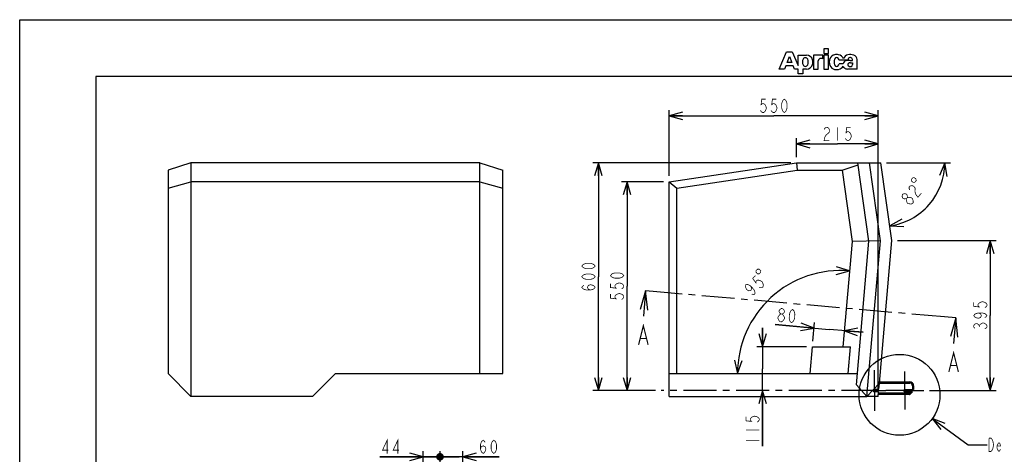
# Model space of a CAD drawing. Extents: x 0 to 420, y 0 to 297.
# Drawn here: x 0 to 259, y 183 to 297 of the extents above; entities that cross this region are included whole.
import ezdxf

# ---------------------------------------------------------------- set-up
doc = ezdxf.new("R2010")
doc.units = 0
doc.header["$LTSCALE"] = 23.1
doc.linetypes.add('CENTER', pattern=[0.6, 0.375, -0.075, 0.075, -0.075])
doc.layers.get('0').update_dxf_attribs({"linetype": 'CONTINUOUS'})
for name, color, linetype in [('AXIS', 7, 'CONTINUOUS'), ('DEFAULT_1', 7, 'CENTER'), ('DIM', 7, 'CONTINUOUS'), ('FERTURE', 7, 'CONTINUOUS'), ('NOTE', 7, 'CONTINUOUS')]:
    doc.layers.add(name, color=color, linetype=linetype)
doc.dimstyles.get("Standard").update_dxf_attribs({"dimtxt": 2.5, "dimasz": 2.5, "dimexe": 1.25, "dimexo": 0.625, "dimtad": 1, "dimcen": 2.5, "dimazin": 3, "dimtfac": 1, "dimtmove": 0, "dimatfit": 3})

# ---------------------------------------------------------------- blocks, each defined once
blk = doc.blocks.new('_OPEN')
at = {"color": 0, "linetype": 'BYBLOCK'}
for p, q in [((0, 0), (-1, 0.286)), ((-1, -0.286), (0, 0)), ((-1, 0), (0, 0))]:
    blk.add_line(p, q, dxfattribs=at)
blk = doc.blocks.new('*D10')
at = {"layer": 'DIM', "color": 2, "linetype": 'CONTINUOUS'}
for p, q in [((170.82, 255.85), (170.82, 273.19)), ((225.82, 199.35), (225.82, 273.19)), ((170.82, 271.69), (198.32, 271.69)), ((225.82, 271.69), (198.32, 271.69))]:
    blk.add_line(p, q, dxfattribs=at)
at = {"layer": 'DIM', "color": 2, "linetype": 'CONTINUOUS', "xscale": 3.5, "yscale": 3.5, "zscale": 3.5, "rotation": 180}
blk.add_blockref('_OPEN', (170.82, 271.69), dxfattribs=at)
at = {"layer": 'DIM', "color": 2, "linetype": 'CONTINUOUS', "xscale": 3.5, "yscale": 3.5, "zscale": 3.5}
blk.add_blockref('_OPEN', (225.82, 271.69), dxfattribs=at)
blk = doc.blocks.new('*D11')
at = {"layer": 'DIM', "color": 2, "linetype": 'CONTINUOUS'}
for p, q in [((169.32, 254.35), (158.26, 254.35)), ((159.76, 254.35), (159.76, 226.85)), ((159.76, 199.35), (159.76, 226.85)), ((167.24, 199.35), (158.26, 199.35))]:
    blk.add_line(p, q, dxfattribs=at)
at = {"layer": 'DIM', "color": 2, "linetype": 'CONTINUOUS', "xscale": 3.5, "yscale": 3.5, "zscale": 3.5}
for p, rotation in [((159.76, 254.35), 90), ((159.76, 199.35), 270)]:
    blk.add_blockref('_OPEN', p, dxfattribs=dict(at, rotation=rotation))
blk = doc.blocks.new('*D12')
at = {"layer": 'DIM', "color": 2, "linetype": 'CONTINUOUS'}
for p, q in [((202.82, 259.35), (150.72, 259.35)), ((152.22, 259.35), (152.22, 229.35)), ((152.22, 199.35), (152.22, 229.35)), ((167.24, 199.35), (150.72, 199.35))]:
    blk.add_line(p, q, dxfattribs=at)
at = {"layer": 'DIM', "color": 2, "linetype": 'CONTINUOUS', "xscale": 3.5, "yscale": 3.5, "zscale": 3.5}
for p, rotation in [((152.22, 259.35), 90), ((152.22, 199.35), 270)]:
    blk.add_blockref('_OPEN', p, dxfattribs=dict(at, rotation=rotation))
blk = doc.blocks.new('*D13')
at = {"layer": 'DIM', "color": 2, "linetype": 'CONTINUOUS'}
for p, q in [((195.38, 210.85), (195.38, 215.85)), ((195.38, 215.85), (195.38, 205.1)), ((206.98, 210.85), (193.88, 210.85)), ((195.38, 184.77), (195.38, 205.1)), ((195.38, 199.35), (195.38, 184.77))]:
    blk.add_line(p, q, dxfattribs=at)
at = {"layer": 'DIM', "color": 2, "linetype": 'CONTINUOUS', "xscale": 3.5, "yscale": 3.5, "zscale": 3.5}
for p, rotation in [((195.38, 210.85), 270), ((195.38, 199.35), 90)]:
    blk.add_blockref('_OPEN', p, dxfattribs=dict(at, rotation=rotation))
blk = doc.blocks.new('*D14')
at = {"layer": 'DIM', "color": 2, "linetype": 'CONTINUOUS'}
for p, q in [((208.92, 215.83), (198.72, 216.72)), ((198.72, 216.72), (212.9, 215.48)), ((208.61, 212.34), (209.05, 217.32)), ((221.87, 214.7), (212.9, 215.48)), ((216.89, 215.13), (221.87, 214.7))]:
    blk.add_line(p, q, dxfattribs=at)
at = {"layer": 'DIM', "color": 2, "linetype": 'CONTINUOUS', "xscale": 3.5, "yscale": 3.5, "zscale": 3.5}
for p, rotation in [((208.92, 215.83), 355), ((216.89, 215.13), 175)]:
    blk.add_blockref('_OPEN', p, dxfattribs=dict(at, rotation=rotation))
blk = doc.blocks.new('*D15')
at = {"layer": 'DIM', "color": 2, "linetype": 'CONTINUOUS'}
blk.add_line((228.02, 259.35), (244.81, 259.35), dxfattribs=at)
for points in [[(243.95, 255.76), (243.31, 259.35), (241.96, 255.97)], [(232.01, 244.53), (228.86, 242.72), (232.5, 242.59)]]:
    blk.add_lwpolyline(points, dxfattribs=at)
for start, end in [(319, 360), (278, 319)]:
    blk.add_arc((226.52, 259.35), 16.79, start, end, dxfattribs=at)
blk = doc.blocks.new('*D16')
at = {"layer": 'DIM', "color": 2, "linetype": 'CONTINUOUS'}
for points in [[(214.74, 229.94), (218.26, 230.86), (214.79, 231.94)], [(188.01, 207.4), (188.78, 203.85), (190.01, 207.27)]]:
    blk.add_lwpolyline(points, dxfattribs=at)
for start, end in [(85, 132.5), (132.5, 180)]:
    blk.add_arc((215.9, 203.85), 27.12, start, end, dxfattribs=at)
blk = doc.blocks.new('*D17')
at = {"layer": 'DIM', "color": 2, "linetype": 'CONTINUOUS'}
for p, q in [((230.9, 238.85), (256.78, 238.85)), ((255.28, 238.85), (255.28, 219.1)), ((255.28, 199.35), (255.28, 219.1)), ((239.32, 199.35), (256.78, 199.35))]:
    blk.add_line(p, q, dxfattribs=at)
at = {"layer": 'DIM', "color": 2, "linetype": 'CONTINUOUS', "xscale": 3.5, "yscale": 3.5, "zscale": 3.5}
for p, rotation in [((255.28, 238.85), 90), ((255.28, 199.35), 270)]:
    blk.add_blockref('_OPEN', p, dxfattribs=dict(at, rotation=rotation))
blk = doc.blocks.new('_DOT')
at = {"color": 0, "linetype": 'BYBLOCK'}
blk.add_line((-0.286, 0), (-1, 0), dxfattribs=at)
at = {"color": 0, "linetype": 'BYBLOCK', "const_width": 0.286}
blk.add_lwpolyline([(-0.143, 0, 1), (0.143, 0, 1)], format="xyb", close=True, dxfattribs=at)
blk = doc.blocks.new('*D26')
at = {"layer": 'DIM', "color": 2, "linetype": 'CONTINUOUS'}
for p, q in [((106.15, 181.93), (94.72, 181.93)), ((94.72, 181.93), (108.35, 181.93)), ((106.15, 167.63), (106.15, 183.43)), ((115.55, 181.93), (108.35, 181.93)), ((110.55, 163.23), (110.55, 183.43)), ((110.55, 181.93), (115.55, 181.93))]:
    blk.add_line(p, q, dxfattribs=at)
at = {"layer": 'DIM', "color": 2, "linetype": 'CONTINUOUS', "xscale": 3.5, "yscale": 3.5, "zscale": 3.5}
blk.add_blockref('_OPEN', (106.15, 181.93), dxfattribs=at)
at = {"layer": 'DIM', "color": 2, "linetype": 'CONTINUOUS', "xscale": 3.5, "yscale": 3.5, "zscale": 3.5, "rotation": 180}
blk.add_blockref('_DOT', (110.55, 181.93), dxfattribs=at)
blk = doc.blocks.new('*D27')
at = {"layer": 'DIM', "color": 2, "linetype": 'CONTINUOUS'}
for p, q in [((110.55, 181.93), (105.55, 181.93)), ((105.55, 181.93), (113.55, 181.93)), ((110.55, 163.23), (110.55, 183.43)), ((126.1, 181.93), (113.55, 181.93)), ((116.55, 117.63), (116.55, 183.43)), ((116.55, 181.93), (126.1, 181.93))]:
    blk.add_line(p, q, dxfattribs=at)
at = {"layer": 'DIM', "color": 2, "linetype": 'CONTINUOUS', "xscale": 3.5, "yscale": 3.5, "zscale": 3.5}
blk.add_blockref('_DOT', (110.55, 181.93), dxfattribs=at)
at = {"layer": 'DIM', "color": 2, "linetype": 'CONTINUOUS', "xscale": 3.5, "yscale": 3.5, "zscale": 3.5, "rotation": 180}
blk.add_blockref('_OPEN', (116.55, 181.93), dxfattribs=at)
blk = doc.blocks.new('*D42')
at = {"layer": 'DIM', "color": 2, "linetype": 'CONTINUOUS'}
for p, q in [((204.32, 260.85), (204.32, 265.8)), ((204.32, 264.3), (215.07, 264.3)), ((225.82, 264.3), (215.07, 264.3)), ((225.82, 199.35), (225.82, 265.8))]:
    blk.add_line(p, q, dxfattribs=at)
at = {"layer": 'DIM', "color": 2, "linetype": 'CONTINUOUS', "xscale": 3.5, "yscale": 3.5, "zscale": 3.5, "rotation": 180}
blk.add_blockref('_OPEN', (204.32, 264.3), dxfattribs=at)
at = {"layer": 'DIM', "color": 2, "linetype": 'CONTINUOUS', "xscale": 3.5, "yscale": 3.5, "zscale": 3.5}
blk.add_blockref('_OPEN', (225.82, 264.3), dxfattribs=at)

msp = doc.modelspace()

# ---------------------------------------------------------------- linework, layer by layer
at = {"color": 7, "linetype": 'CONTINUOUS'}
for p, q in [((0, 0), (0, 297)), ((0, 297), (420, 297)), ((20, 282), (20, 10)), ((400, 282), (20, 282)), ((218.939, 238.571), (216.513, 210.845)), ((226.122, 201.345), (229.402, 238.845)), ((164.611, 225.62), (164.025, 218.917)), ((246.219, 218.48), (245.632, 211.777)), ((207.87, 203.845), (208.482, 210.845)), ((208.482, 210.845), (218.521, 210.845)), ((217.908, 203.845), (218.521, 210.845)), ((172.815, 203.845), (220.317, 203.845)), ((226.122, 201.345), (222.815, 197.845)), ((225.815, 197.845), (222.804, 197.845))]:
    msp.add_line(p, q, dxfattribs=at)
at = {"color": 2, "linetype": 'CONTINUOUS'}
for p, q in [((199.75, 284), (201.718, 288.51)), ((201.718, 288.51), (203.194, 288.51)), ((203.194, 288.51), (204.752, 284.94)), ((204.752, 284.94), (204.752, 287.69)), ((204.752, 287.69), (206.94, 287.69)), ((208.811, 287.69), (208.811, 284)), ((211.271, 287.69), (208.811, 287.69)), ((211.271, 286.665), (211.271, 287.69)), ((211.476, 289.33), (211.476, 288.1)), ((212.706, 289.33), (211.476, 289.33)), ((211.476, 288.1), (212.706, 288.1)), ((211.476, 287.69), (211.476, 284)), ((212.706, 287.69), (211.476, 287.69)), ((212.706, 288.1), (212.706, 289.33)), ((212.706, 284), (212.706, 287.69)), ((201.833, 285.722), (202.456, 287.28)), ((203.079, 285.722), (201.833, 285.722)), ((202.456, 287.28), (203.079, 285.722)), ((210.041, 284), (210.041, 286.132)), ((215.476, 286.46), (217.872, 286.46)), ((216.578, 285.394), (215.504, 285.394)), ((217.872, 286.542), (217.872, 286.46)), ((218.528, 287.034), (218.364, 287.034)), ((218.446, 286.296), (219.02, 286.296)), ((218.496, 285.64), (219.02, 285.64)), ((219.02, 286.296), (219.02, 286.542)), ((219.02, 285.64), (219.02, 285.158)), ((220.25, 284), (220.25, 286.501)), ((201.144, 284), (199.75, 284)), ((201.472, 284.82), (201.144, 284)), ((203.44, 284.82), (201.472, 284.82)), ((203.768, 284), (203.44, 284.82)), ((204.752, 284), (203.768, 284)), ((204.752, 282.77), (204.752, 284)), ((205.982, 282.77), (204.752, 282.77)), ((205.982, 284), (205.982, 282.77)), ((206.94, 284), (205.982, 284)), ((208.811, 284), (210.041, 284)), ((211.476, 284), (212.706, 284)), ((220.25, 284), (217.708, 284))]:
    msp.add_line(p, q, dxfattribs=at)
at = {"color": 7, "linetype": 'CONTINUOUS'}
for points in [[(165.171, 220.552), (164.611, 225.62), (163.179, 220.726)], [(246.779, 213.412), (246.219, 218.48), (244.787, 213.587)]]:
    msp.add_lwpolyline(points, dxfattribs=at)
at = {"color": 7, "linetype": 'CONTINUOUS', "const_width": 0.3}
for points in [[(162.775, 211.417), (164.025, 216.416), (165.275, 211.417)], [(163.275, 213.083), (164.775, 213.083)], [(244.382, 204.277), (245.632, 209.277), (246.882, 204.277)], [(244.882, 205.943), (246.382, 205.943)]]:
    msp.add_lwpolyline(points, dxfattribs=at)
at = {"color": 2, "linetype": 'CONTINUOUS'}
msp.add_circle((231.411, 198.251), 10.634, dxfattribs=at)
for centre, radius, start, end in [((206.94, 286.05), 1.64, 14.47751, 90), ((214.61, 286.151), 1.64, 99.43489, 158.10264), ((214.879, 284.533), 3.28, 81.37307, 99.43489), ((215.125, 286.154), 1.64, 17.9729, 81.37307), ((218.118, 286.307), 1.476, 100.47568, 166.1405), ((218.446, 284.533), 3.28, 73.7398, 100.47568), ((219.02, 286.501), 1.23, 0, 73.7398), ((207.942, 285.845), 2.05, 159.33268, 200.66732), ((206.638, 286.337), 0.656, 20.66732, 159.33268), ((206.638, 285.353), 0.656, 200.66732, 339.33268), ((206.94, 285.64), 1.64, 270, 345.52249), ((205.334, 285.845), 2.05, 339.33268, 20.66732), ((206.146, 285.845), 2.46, 345.52249, 14.47751), ((210.697, 286.132), 0.656, 86.93845, 180), ((210.644, 285.149), 1.64, 67.53958, 86.93845), ((215.371, 285.845), 2.46, 158.10264, 201.89736), ((214.61, 285.539), 1.64, 201.89736, 260.56511), ((216.669, 285.865), 2.46, 161.62606, 198.37394), ((214.879, 286.46), 0.574, 18.37394, 161.62606), ((214.879, 285.271), 0.574, 198.37394, 341.62606), ((213.089, 285.865), 2.46, 13.98493, 18.37394), ((213.089, 285.865), 2.46, 341.62606, 348.94994), ((217.544, 285.207), 0.984, 103.24801, 169.05979), ((218.446, 281.376), 4.92, 90, 103.24801), ((218.2, 285.148), 0.41, 121.00272, 233.1301), ((218.364, 286.542), 0.492, 90, 180), ((218.496, 284.656), 0.984, 90, 121.00272), ((218.528, 286.542), 0.492, 0, 90), ((218.528, 285.158), 0.492, 284.47751, 360), ((214.879, 287.157), 3.28, 260.56511, 278.62693), ((215.125, 285.536), 1.64, 278.62693, 333.3836), ((217.544, 285.047), 0.984, 194.46741, 228.18969), ((217.708, 285.23), 1.23, 228.18969, 270), ((218.446, 285.476), 0.82, 233.1301, 284.47751)]:
    msp.add_arc(centre, radius, start, end, dxfattribs=at)
at = {"layer": 'AXIS', "color": 7, "linetype": 'CENTER'}
for p, q in [((224.815, 199.345), (224.815, 204.695)), ((232.815, 199.345), (232.815, 204.345)), ((224.815, 199.345), (168.737, 199.345)), ((224.815, 199.345), (227.815, 199.345)), ((224.815, 199.345), (224.815, 193.995)), ((232.815, 199.345), (227.815, 199.345)), ((232.815, 199.345), (237.815, 199.345)), ((232.815, 199.345), (232.815, 194.345))]:
    msp.add_line(p, q, dxfattribs=at)
at = {"layer": 'AXIS', "color": 7, "linetype": 'CONTINUOUS'}
for p, q in [((224.815, 199.695), (225.977, 199.695)), ((225.977, 199.695), (226.122, 201.345)), ((225.916, 198.995), (224.815, 198.995)), ((225.815, 197.845), (225.916, 198.995))]:
    msp.add_line(p, q, dxfattribs=at)
msp.add_arc((224.815, 199.345), 0.35, 90, 270, dxfattribs=at)
at = {"layer": 'DEFAULT_1', "color": 7, "linetype": 'CENTER'}
for p, q in [((167.6, 225.359), (164.611, 225.62)), ((246.219, 218.48), (243.23, 218.742))]:
    msp.add_line(p, q, dxfattribs=at)
at = {"layer": 'DEFAULT_1', "color": 9, "linetype": 'CENTER'}
msp.add_line((243.23, 218.742), (167.6, 225.359), dxfattribs=at)
at = {"layer": 'DIM', "color": 2, "linetype": 'CONTINUOUS', "const_width": 0.2}
for points in [[(196.215, 276.065), (195.165, 276.065), (194.99, 274.606), (195.34, 274.898), (195.69, 274.898), (196.04, 274.606), (196.215, 274.315), (196.39, 273.731), (196.215, 273.148), (196.04, 272.856), (195.69, 272.565), (195.34, 272.565), (194.99, 272.856), (194.815, 273.148)], [(199.015, 276.065), (197.965, 276.065), (197.79, 274.606), (198.14, 274.898), (198.49, 274.898), (198.84, 274.606), (199.015, 274.315), (199.19, 273.731), (199.015, 273.148), (198.84, 272.856), (198.49, 272.565), (198.14, 272.565), (197.79, 272.856), (197.615, 273.148)], [(201.115, 272.565), (200.765, 272.856), (200.59, 273.148), (200.415, 273.731), (200.415, 274.898), (200.59, 275.481), (200.765, 275.773), (201.115, 276.065), (201.465, 275.773), (201.64, 275.481), (201.815, 274.898), (201.815, 273.731), (201.64, 273.148), (201.465, 272.856), (201.115, 272.565)], [(211.565, 268.093), (211.74, 268.384), (212.09, 268.676), (212.44, 268.676), (212.79, 268.384), (212.965, 268.093), (212.965, 267.509), (212.79, 267.218), (212.44, 266.926), (212.09, 266.634), (211.74, 266.051), (211.565, 265.176), (212.965, 265.176)], [(215.065, 268.676), (215.065, 265.176)], [(218.565, 268.676), (217.515, 268.676), (217.34, 267.218), (217.69, 267.509), (218.04, 267.509), (218.39, 267.218), (218.565, 266.926), (218.74, 266.343), (218.565, 265.759), (218.39, 265.468), (218.04, 265.176), (217.69, 265.176), (217.34, 265.468), (217.165, 265.759)], [(234.544, 254.536), (234.984, 254.153), (235.396, 254.182), (235.778, 254.622), (235.749, 255.033), (235.309, 255.416), (234.898, 255.387), (234.515, 254.947), (234.544, 254.536)], [(233.214, 249.894), (232.765, 249.821), (232.43, 249.881), (232.21, 250.072), (232.104, 250.396), (232.114, 250.851), (232.343, 251.115), (232.793, 251.188), (233.128, 251.129), (233.348, 250.937), (233.454, 250.614), (233.444, 250.158)], [(234.047, 252.185), (233.941, 252.509), (233.951, 252.964), (234.18, 253.228), (234.63, 253.301), (234.965, 253.242), (235.405, 252.859), (235.511, 252.536), (235.501, 252.08), (235.492, 251.625), (235.702, 250.978), (236.248, 250.272), (237.166, 251.328)], [(233.416, 248.792), (233.205, 249.439), (233.214, 249.894), (233.444, 250.158), (233.894, 250.231), (234.564, 250.113)], [(234.755, 248.555), (234.306, 248.482), (233.971, 248.541), (233.636, 248.601), (233.416, 248.792)], [(234.564, 250.113), (234.784, 249.921), (234.994, 249.274)], [(234.994, 249.274), (234.985, 248.819), (234.755, 248.555)], [(151.347, 232.145), (151.056, 231.795), (150.764, 231.62), (150.181, 231.445), (149.014, 231.445), (148.431, 231.62), (148.139, 231.795), (147.847, 232.145), (148.139, 232.495), (148.431, 232.67), (149.014, 232.845), (150.181, 232.845), (150.764, 232.67), (151.056, 232.495), (151.347, 232.145)], [(193.661, 230.533), (194.056, 230.103), (194.468, 230.085), (194.898, 230.479), (194.916, 230.891), (194.522, 231.321), (194.11, 231.339), (193.679, 230.945), (193.661, 230.533)], [(151.347, 229.345), (151.056, 228.995), (150.764, 228.82), (150.181, 228.645), (149.014, 228.645), (148.431, 228.82), (148.139, 228.995), (147.847, 229.345), (148.139, 229.695), (148.431, 229.87), (149.014, 230.045), (150.181, 230.045), (150.764, 229.87), (151.056, 229.695), (151.347, 229.345)], [(158.881, 229.645), (158.589, 229.295), (158.297, 229.12), (157.714, 228.945), (156.547, 228.945), (155.964, 229.12), (155.672, 229.295), (155.381, 229.645), (155.672, 229.995), (155.964, 230.17), (156.547, 230.345), (157.714, 230.345), (158.297, 230.17), (158.589, 229.995), (158.881, 229.645)], [(193.539, 229.63), (192.765, 228.92), (193.622, 227.727), (193.683, 228.178), (193.941, 228.415), (194.396, 228.436), (194.722, 228.339), (195.245, 228.028), (195.51, 227.479), (195.578, 227.146), (195.517, 226.694), (195.259, 226.458), (194.804, 226.437), (194.478, 226.533)], [(150.181, 225.845), (149.597, 226.02), (149.306, 226.545), (149.597, 227.07), (150.181, 227.245), (150.764, 227.07), (151.056, 226.895), (151.347, 226.545), (151.056, 226.195), (150.764, 226.02), (150.181, 225.845), (149.014, 225.845), (148.431, 226.02), (148.139, 226.195), (147.847, 226.545), (148.139, 226.895), (148.431, 227.07)], [(155.381, 227.545), (155.381, 226.495), (156.839, 226.32), (156.547, 226.67), (156.547, 227.02), (156.839, 227.37), (157.131, 227.545), (157.714, 227.72), (158.297, 227.545), (158.589, 227.37), (158.881, 227.02), (158.881, 226.67), (158.589, 226.32), (158.297, 226.145)], [(192.263, 226.878), (192.528, 226.329), (192.338, 225.76), (191.754, 225.62), (191.231, 225.932), (190.966, 226.48), (190.898, 226.814), (190.959, 227.265), (191.414, 227.286), (191.74, 227.19), (192.263, 226.878), (193.051, 226.018), (193.317, 225.469), (193.385, 225.136), (193.324, 224.685), (192.868, 224.663), (192.542, 224.76)], [(155.381, 224.745), (155.381, 223.695), (156.839, 223.52), (156.547, 223.87), (156.547, 224.22), (156.839, 224.57), (157.131, 224.745), (157.714, 224.92), (158.297, 224.745), (158.589, 224.57), (158.881, 224.22), (158.881, 223.87), (158.589, 223.52), (158.297, 223.345)], [(250.907, 222.595), (250.907, 221.545), (252.366, 221.37), (252.074, 221.72), (252.074, 222.07), (252.366, 222.42), (252.657, 222.595), (253.241, 222.77), (253.824, 222.595), (254.116, 222.42), (254.407, 222.07), (254.407, 221.72), (254.116, 221.37), (253.824, 221.195)], [(200.195, 219.522), (199.872, 219.843), (199.723, 220.148), (199.749, 220.439), (199.948, 220.714), (200.322, 220.974), (200.671, 220.944), (200.994, 220.623), (201.143, 220.317), (201.118, 220.026), (200.918, 219.751), (200.544, 219.491)], [(202.981, 217.228), (202.658, 217.549), (202.509, 217.855), (202.385, 218.452), (202.487, 219.614), (202.712, 220.18), (202.912, 220.455), (203.286, 220.715), (203.609, 220.394), (203.758, 220.088), (203.882, 219.492), (203.78, 218.33), (203.555, 217.764), (203.355, 217.488), (202.981, 217.228)], [(199.694, 217.809), (199.396, 218.42), (199.422, 218.711), (199.821, 219.262)], [(200.017, 217.488), (199.694, 217.809)], [(199.821, 219.262), (200.195, 219.522), (200.544, 219.491), (200.867, 219.17)], [(201.14, 218.268), (200.74, 217.717), (200.366, 217.457), (200.017, 217.488)], [(200.867, 219.17), (201.165, 218.558), (201.14, 218.268)], [(252.074, 219.795), (252.657, 219.62), (252.949, 219.095), (252.657, 218.57), (252.074, 218.395), (251.491, 218.57), (251.199, 218.745), (250.907, 219.095), (251.199, 219.445), (251.491, 219.62), (252.074, 219.795), (253.241, 219.795), (253.824, 219.62), (254.116, 219.445), (254.407, 219.095), (254.116, 218.745), (253.824, 218.57)], [(251.199, 215.77), (250.907, 216.12), (250.907, 216.47), (251.199, 216.82), (251.491, 216.995), (251.782, 216.995), (252.074, 216.82), (252.366, 216.47), (252.657, 216.82), (252.949, 216.995), (253.241, 217.17), (253.532, 217.17), (253.824, 216.995), (254.116, 216.82), (254.407, 216.47), (254.407, 216.12), (254.116, 215.77), (253.824, 215.595)], [(252.366, 216.12), (252.366, 216.47)], [(191.007, 192.465), (191.007, 191.415), (192.465, 191.24), (192.173, 191.59), (192.173, 191.94), (192.465, 192.29), (192.757, 192.465), (193.34, 192.64), (193.923, 192.465), (194.215, 192.29), (194.507, 191.94), (194.507, 191.59), (194.215, 191.24), (193.923, 191.065)], [(191.007, 188.965), (194.507, 188.965)], [(96.645, 182.802), (96.645, 186.302), (95.42, 183.677), (96.995, 183.677)], [(99.445, 182.802), (99.445, 186.302), (98.22, 183.677), (99.795, 183.677)], [(121.202, 183.969), (121.377, 184.552), (121.902, 184.844), (122.427, 184.552), (122.602, 183.969), (122.427, 183.386), (122.252, 183.094), (121.902, 182.802), (121.552, 183.094), (121.377, 183.386), (121.202, 183.969), (121.202, 185.136), (121.377, 185.719), (121.552, 186.011), (121.902, 186.302), (122.252, 186.011), (122.427, 185.719)], [(124.702, 182.802), (124.352, 183.094), (124.177, 183.386), (124.002, 183.969), (124.002, 185.136), (124.177, 185.719), (124.352, 186.011), (124.702, 186.302), (125.052, 186.011), (125.227, 185.719), (125.402, 185.136), (125.402, 183.969), (125.227, 183.386), (125.052, 183.094), (124.702, 182.802)], [(191.007, 186.165), (194.507, 186.165)]]:
    msp.add_lwpolyline(points, dxfattribs=at)
at = {"layer": 'FERTURE', "color": 7, "linetype": 'CONTINUOUS'}
for p, q in [((45.039, 259.345), (39.039, 257.345)), ((45.039, 259.345), (45.039, 197.845)), ((121.039, 259.345), (45.039, 259.345)), ((121.039, 203.845), (121.039, 259.345)), ((121.039, 259.345), (127.039, 257.345)), ((170.815, 254.345), (204.315, 259.345)), ((204.315, 259.345), (204.464, 257.345)), ((204.315, 259.345), (226.521, 259.345)), ((223.366, 238.687), (220.462, 259.345)), ((226.384, 238.766), (223.492, 259.345)), ((229.402, 238.845), (226.521, 259.345)), ((39.039, 257.345), (39.039, 203.845)), ((127.039, 203.845), (127.039, 257.345)), ((172.815, 252.622), (204.464, 257.345)), ((204.464, 257.345), (216.3, 257.345)), ((216.3, 257.345), (220.537, 258.812)), ((216.3, 257.345), (218.939, 238.571)), ((39.039, 252.622), (45.039, 254.345)), ((121.039, 254.345), (45.039, 254.345)), ((121.039, 254.345), (127.039, 252.622)), ((170.815, 197.845), (170.815, 254.345)), ((170.815, 254.345), (172.815, 252.622)), ((172.815, 203.845), (172.815, 252.622)), ((226.384, 238.766), (218.939, 238.571)), ((220.055, 200.845), (223.366, 238.687)), ((222.804, 197.845), (226.384, 238.766)), ((39.039, 203.845), (45.039, 197.845)), ((83.039, 203.845), (77.039, 197.845)), ((83.039, 203.845), (127.039, 203.845)), ((170.815, 203.845), (172.815, 203.845)), ((222.804, 197.845), (220.055, 200.845)), ((226.148, 201.645), (234.115, 201.645)), ((232.815, 199.67), (235.115, 199.67)), ((235.115, 200.645), (235.115, 199.67)), ((77.039, 197.845), (45.039, 197.845)), ((170.815, 197.845), (222.804, 197.845)), ((234.008, 198.345), (225.859, 198.345)), ((234.815, 199.02), (232.815, 199.02)), ((234.815, 199.02), (234.234, 198.439))]:
    msp.add_line(p, q, dxfattribs=at)
at = {"layer": 'FERTURE', "color": 9, "linetype": 'CONTINUOUS'}
for p, q in [((226.122, 201.345), (234.115, 201.345)), ((234.115, 201.345), (234.115, 201.645)), ((234.815, 200.645), (235.115, 200.645)), ((234.815, 200.645), (234.815, 199.67)), ((234.008, 198.645), (225.885, 198.645)), ((234.008, 198.645), (234.008, 198.345)), ((234.391, 199.02), (234.022, 198.651)), ((234.022, 198.651), (234.234, 198.439))]:
    msp.add_line(p, q, dxfattribs=at)
at = {"layer": 'FERTURE', "color": 7, "linetype": 'CONTINUOUS'}
for centre, radius, start, end in [((232.815, 199.345), 0.325, 90, 270), ((234.115, 200.645), 1, 0, 90), ((234.008, 198.665), 0.32, 270, 315)]:
    msp.add_arc(centre, radius, start, end, dxfattribs=at)
at = {"layer": 'FERTURE', "color": 9, "linetype": 'CONTINUOUS'}
for centre, radius, start, end in [((234.115, 200.645), 0.7, 0, 90), ((234.008, 198.665), 0.02, 270, 315)]:
    msp.add_arc(centre, radius, start, end, dxfattribs=at)
at = {"layer": 'NOTE', "color": 2, "linetype": 'CONTINUOUS'}
for p, q in [((239.995, 191.975), (249.416, 185.087)), ((249.416, 185.087), (254.416, 185.087))]:
    msp.add_line(p, q, dxfattribs=at)
msp.add_lwpolyline([(243.411, 190.717), (239.995, 191.975), (242.23, 189.102)], dxfattribs=at)
at = {"layer": 'NOTE', "color": 2, "linetype": 'CONTINUOUS', "const_width": 0.2}
for points in [[(254.941, 186.837), (255.466, 186.837), (255.728, 186.545), (255.86, 186.254), (255.991, 185.962), (256.122, 185.087), (255.991, 184.212)], [(255.991, 184.212), (255.728, 183.629), (255.466, 183.337), (254.941, 183.337), (254.941, 186.837)], [(257.96, 183.92), (257.828, 183.629), (257.566, 183.337), (257.303, 183.629), (257.041, 184.212), (257.041, 184.795), (257.303, 185.379), (257.566, 185.67), (257.828, 185.379), (257.96, 184.795), (257.041, 184.795)]]:
    msp.add_lwpolyline(points, dxfattribs=at)

# ---------------------------------------------------------------- dimensions: what is measured, and where the dimension line sits
at = {"layer": 'DIM', "color": 2, "linetype": 'CONTINUOUS'}
dim = msp.add_linear_dim(base=(225.815, 271.69), p1=(170.815, 254.345), p2=(225.815, 197.845), dimstyle='Standard', dxfattribs=at)
dim.commit()
dim.dimension.update_dxf_attribs({"geometry": '*D10', "text_midpoint": (194.115, 271.69), "dimtype": 128})
for base, p1, p2, angle, picture, middle in [((204.315, 264.301), (225.815, 197.845), (204.315, 259.345), 180, '*D42', (210.865, 264.301)), ((152.222, 259.345), (168.737, 199.345), (204.315, 259.345), 90, '*D12', (152.222, 225.145)), ((159.756, 254.345), (168.737, 199.345), (170.815, 254.345), 90, '*D11', (159.756, 222.645)), ((255.282, 238.845), (237.815, 199.345), (229.402, 238.845), 90, '*D17', (255.282, 214.895)), ((195.382, 199.345), (208.482, 210.845), (168.737, 199.345), 270, '*D13', (195.382, 184.765)), ((216.888, 215.133), (208.482, 210.845), (216.513, 210.845), 355, '*D14', (198.721, 216.723))]:
    dim = msp.add_linear_dim(base=base, p1=p1, p2=p2, angle=angle, dimstyle='Standard', dxfattribs=at)
    dim.commit()
    dim.dimension.update_dxf_attribs({"geometry": picture, "text_midpoint": middle, "dimtype": 128})
for base, line1, line2, picture, middle in [((239.19548, 248.32775), ((228.62638, 244.36694), (228.64975, 244.20064)), ((226.35339, 259.34523), (226.52132, 259.34523)), '*D15', (235.51604, 245.16376)), ((197.58048, 223.83811), ((218.10963, 229.09478), (218.13326, 229.36492)), ((190.55458, 203.84523), (190.2834, 203.84523)), '*D16', (195.16358, 221.31858))]:
    dim = msp.add_angular_dim_2l(base=base, line1=line1, line2=line2, dimstyle='Standard', dxfattribs=at)
    dim.commit()
    dim.dimension.update_dxf_attribs({"geometry": picture, "text_midpoint": middle, "dimtype": 130})
for base, p1, p2, override, picture, middle in [((106.155, 181.927), (110.555, 161.732), (106.155, 166.132), {"dimblk1": 'DOT', "dimsah": 1}, '*D26', (94.72, 181.927)), ((110.555, 181.927), (116.555, 116.132), (110.555, 161.732), {"dimblk2": 'DOT', "dimsah": 1}, '*D27', (120.502, 181.927))]:
    dim = msp.add_linear_dim(base=base, p1=p1, p2=p2, angle=180, dimstyle='Standard', override=override, dxfattribs=at)
    dim.commit()
    dim.dimension.update_dxf_attribs({"geometry": picture, "text_midpoint": middle, "dimtype": 128})

doc.saveas('drawing.dxf')
